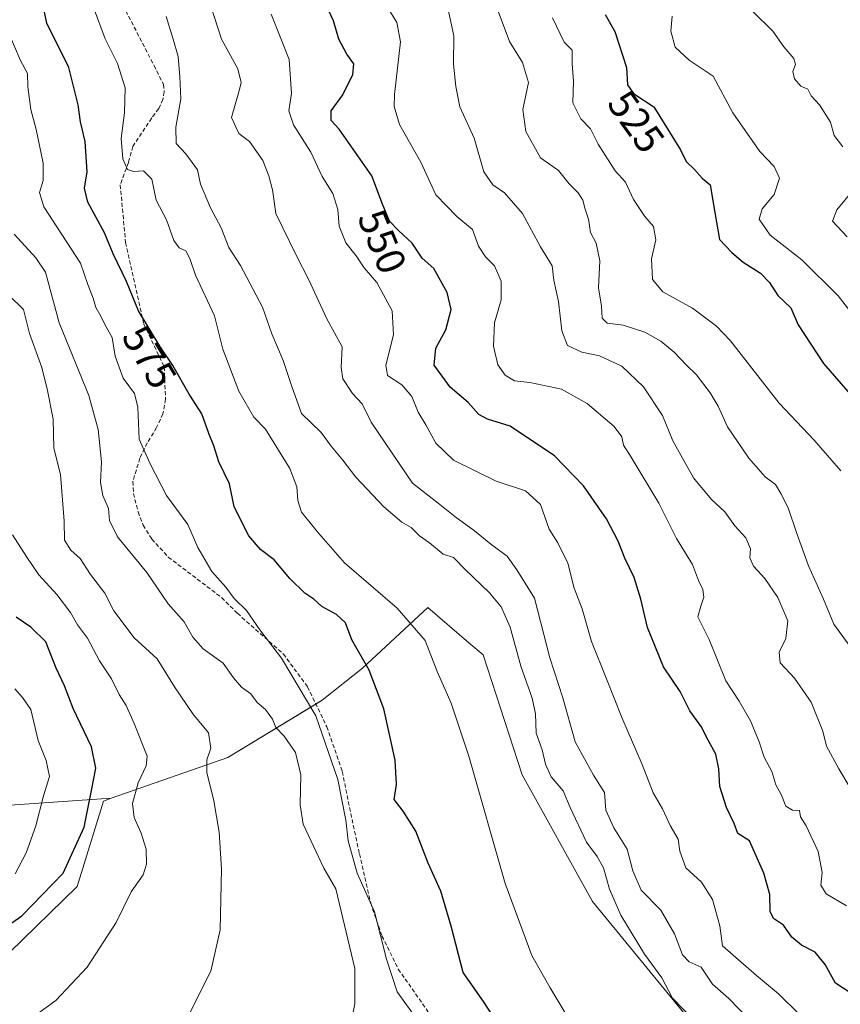
# Model space of a CAD drawing. Units: metres. Extents: x 625086 to 628555, y 4697167 to 4699543.
# Drawn here: x 625570 to 625773, y 4698601 to 4698844 of the extents above; entities that cross this region are included whole.
import ezdxf
from ezdxf.enums import TextEntityAlignment as Align

# ---------------------------------------------------------------- set-up
doc = ezdxf.new("R2010")
doc.units = ezdxf.units.M
doc.header["$MEASUREMENT"] = 0
doc.linetypes.add('TRAZOSX2', pattern=[1.5, 1, -0.5])
for name, color, linetype, lineweight in [('Cultivos herbáceos CxS', 92, 'Continuous', 0), ('Curva de nivel maestra', 36, 'Continuous', 30), ('Curva de nivel normal', 36, 'Continuous', 0), ('Matorral', 135, 'Continuous', 0), ('Matorral CxS', 135, 'Continuous', 0), ('Rótulo de curva de nivel directora', 19, 'Continuous', 0), ('Senda', 19, 'TRAZOSX2', 0)]:
    doc.layers.add(name, color=color, linetype=linetype, lineweight=lineweight)
doc.styles.add('Arial', font='txt', dxfattribs={"height": 0.2})

# ---------------------------------------------------------------- blocks, each defined once
blk = doc.blocks.new('*U153')
at = {"layer": 'Matorral CxS', "color": 135, "linetype": 'Continuous', "lineweight": 0}
blk.add_polyline3d([(625552.23, 4698649.43, 616.85), (625592.67, 4698652.2, 597.83), (625590.78, 4698651.52, 598.76), (625584.35, 4698630.4, 597.56), (625567.63, 4698614.09, 598)], dxfattribs=at)
blk = doc.blocks.new('*U173')
at = {"layer": 'Curva de nivel normal', "color": 36, "linetype": 'Continuous', "lineweight": 0}
blk.add_polyline3d([(625772.82, 4698733.08, 530), (625766.18, 4698740.64, 530), (625757.61, 4698749.74, 530), (625745.58, 4698765.15, 530), (625742.1, 4698768.8, 530), (625736.16, 4698773.23, 530), (625728.83, 4698777.26, 530), (625726.29, 4698780.26, 530), (625726.04, 4698785.38, 530), (625727.1, 4698790.08, 530), (625726.58, 4698793.36, 530), (625724.42, 4698795.86, 530), (625721.62, 4698800.07, 530), (625719.68, 4698804.36, 530), (625717.11, 4698807.15, 530), (625712.92, 4698813.7, 530), (625711.01, 4698817.48, 530), (625708.62, 4698819.98, 530), (625706.67, 4698823.92, 530), (625706.8, 4698829.26, 530), (625706.5, 4698833.59, 530), (625706.51, 4698836.92, 530), (625704.54, 4698838.91, 530), (625701.65, 4698844.94, 530)], dxfattribs=at)
blk = doc.blocks.new('*U175')
at = {"layer": 'Curva de nivel normal', "color": 36, "linetype": 'Continuous', "lineweight": 0}
blk.add_polyline3d([(625777.92, 4698650.12, 540), (625772.29, 4698659.44, 540), (625769.28, 4698665.08, 540), (625768.36, 4698668.82, 540), (625765.46, 4698675.92, 540), (625761.38, 4698681.84, 540), (625757.86, 4698685.64, 540), (625757.58, 4698688.26, 540), (625759.25, 4698691.67, 540), (625759.73, 4698696.02, 540), (625757.27, 4698701.8, 540), (625754.01, 4698706.48, 540), (625751.22, 4698709.52, 540), (625750.36, 4698711.61, 540), (625750.54, 4698713.76, 540), (625749.38, 4698716.49, 540), (625746.65, 4698719.44, 540), (625744.15, 4698722.9, 540), (625740.89, 4698725.96, 540), (625736.47, 4698731.3, 540), (625731.3, 4698740.49, 540), (625728.75, 4698746.73, 540), (625724.1, 4698753.82, 540), (625718.74, 4698758.94, 540), (625713.24, 4698761.47, 540), (625708.85, 4698762.34, 540), (625705.32, 4698764.03, 540), (625703.9, 4698767.65, 540), (625703.08, 4698774.89, 540), (625701.98, 4698780.1, 540), (625701.58, 4698783.66, 540), (625698.64, 4698788.34, 540), (625694.23, 4698796.63, 540), (625689.82, 4698801.68, 540), (625686.88, 4698803.7, 540), (625684.69, 4698806.9, 540), (625682.31, 4698815.17, 540), (625678.77, 4698822.9, 540), (625677.76, 4698827.92, 540), (625677.18, 4698833.46, 540), (625677.32, 4698840.43, 540), (625675.59, 4698848.44, 540)], dxfattribs=at)
blk = doc.blocks.new('*U178')
at = {"layer": 'Curva de nivel normal', "color": 36, "linetype": 'Continuous', "lineweight": 0}
blk.add_polyline3d([(625610.06, 4698595.08, 590), (625617.27, 4698609.52, 590), (625619.65, 4698619.71, 590), (625619.91, 4698634.74, 590), (625619.35, 4698643.81, 590), (625618.03, 4698651.61, 590), (625616.28, 4698658.61, 590), (625616.32, 4698661.74, 590), (625617.33, 4698664.56, 590), (625616.76, 4698668.37, 590), (625612.83, 4698673.03, 590), (625608.3, 4698679.71, 590), (625604.1, 4698686.66, 590), (625598.41, 4698691.85, 590), (625593.4, 4698698.5, 590), (625591.13, 4698702.84, 590), (625587.62, 4698707.47, 590), (625585.06, 4698711.43, 590), (625582.73, 4698713.5, 590), (625581.16, 4698715.93, 590), (625581.11, 4698720.62, 590), (625580.24, 4698732.12, 590), (625578.6, 4698738.69, 590), (625578.41, 4698745.79, 590), (625576.96, 4698752.93, 590), (625575.59, 4698758.6, 590), (625572.56, 4698766.93, 590), (625571.1, 4698772.92, 590), (625567.48, 4698776.47, 590)], dxfattribs=at)
blk = doc.blocks.new('*U179')
at = {"layer": 'Curva de nivel normal', "color": 36, "linetype": 'Continuous', "lineweight": 0}
blk.add_polyline3d([(625571.03, 4698596.47, 595), (625579.04, 4698602.26, 595), (625586.8, 4698610.5, 595), (625593.94, 4698621.57, 595), (625597.67, 4698629.1, 595), (625600.58, 4698633.28, 595), (625601.47, 4698635.94, 595), (625601.34, 4698639.61, 595), (625600.14, 4698643.61, 595), (625598.38, 4698647.44, 595), (625598.01, 4698650.96, 595), (625599.4, 4698656.03, 595), (625601.32, 4698660.18, 595), (625601.59, 4698662.63, 595), (625598.36, 4698670.65, 595), (625596.42, 4698675.08, 595), (625594.69, 4698677.8, 595), (625592.77, 4698681.73, 595), (625589.81, 4698686.11, 595), (625586.88, 4698691.71, 595), (625584.44, 4698695.02, 595), (625582.66, 4698698.1, 595), (625579.3, 4698702.51, 595), (625574.82, 4698707.4, 595), (625571.91, 4698711.76, 595), (625568.37, 4698717.23, 595)], dxfattribs=at)
blk = doc.blocks.new('*U183')
at = {"layer": 'Curva de nivel normal', "color": 36, "linetype": 'Continuous', "lineweight": 0}
blk.add_polyline3d([(625667.04, 4698599.17, 580), (625663.28, 4698604.41, 580), (625660.7, 4698612.49, 580), (625657.72, 4698624.17, 580), (625653.42, 4698633.74, 580), (625651.18, 4698641.71, 580), (625650.61, 4698646.8, 580), (625648.63, 4698656.82, 580), (625643.2, 4698672.59, 580), (625634.71, 4698686.82, 580), (625629.36, 4698693.8, 580), (625626.1, 4698698.55, 580), (625623.07, 4698701.51, 580), (625621.01, 4698704.33, 580), (625617.56, 4698708.17, 580), (625614.11, 4698714.09, 580), (625611.67, 4698719.77, 580), (625606.4, 4698726.94, 580), (625602.31, 4698734.82, 580), (625599.66, 4698740.87, 580), (625599.32, 4698748.76, 580), (625598.44, 4698752.12, 580), (625595.65, 4698755.95, 580), (625593.71, 4698761.36, 580), (625592.92, 4698765.94, 580), (625591.12, 4698769.22, 580), (625590.18, 4698771.27, 580), (625588.95, 4698773.42, 580), (625588.3, 4698775.72, 580), (625586.93, 4698779.03, 580), (625585.18, 4698784.31, 580), (625576.11, 4698798.26, 580), (625575.05, 4698801.8, 580), (625575.9, 4698804.76, 580), (625575.89, 4698808.99, 580), (625574.17, 4698817.35, 580), (625572.86, 4698822.29, 580), (625572.14, 4698827.9, 580), (625572.03, 4698831.18, 580), (625570.25, 4698834.57, 580), (625567.49, 4698841.09, 580)], dxfattribs=at)
blk = doc.blocks.new('*U186')
at = {"layer": 'Curva de nivel normal', "color": 36, "linetype": 'Continuous', "lineweight": 0}
blk.add_polyline3d([(625617.34, 4698847.75, 560), (625619.92, 4698839.63, 560), (625623.97, 4698832.31, 560), (625624.79, 4698828.95, 560), (625624.42, 4698827.19, 560), (625622.4, 4698820.34, 560), (625624.24, 4698816.32, 560), (625626.82, 4698814.35, 560), (625630.13, 4698809.71, 560), (625631.64, 4698805.91, 560), (625632.51, 4698802.47, 560), (625633.34, 4698796.59, 560), (625638.41, 4698786.13, 560), (625641.51, 4698780.22, 560), (625645.92, 4698770.61, 560), (625649.76, 4698763.7, 560), (625649.45, 4698758.56, 560), (625649.9, 4698755.76, 560), (625652.28, 4698752.14, 560), (625654.67, 4698749.57, 560), (625656.86, 4698745.07, 560), (625667.05, 4698729.98, 560), (625673.41, 4698725.06, 560), (625677.53, 4698721.75, 560), (625682.41, 4698718.28, 560), (625686.39, 4698714.94, 560), (625690.41, 4698711.99, 560), (625692.87, 4698708.64, 560), (625697.17, 4698701.63, 560), (625700.98, 4698686.9, 560), (625704.17, 4698677.02, 560), (625707.19, 4698666.11, 560), (625711.74, 4698657.9, 560), (625714.48, 4698653.62, 560), (625714.79, 4698649.25, 560), (625716.74, 4698644.91, 560), (625720.02, 4698639.63, 560), (625721.46, 4698634.3, 560), (625723.55, 4698629.56, 560), (625728.34, 4698624.59, 560), (625731.77, 4698618.77, 560), (625733.73, 4698613.53, 560), (625735.39, 4698611.86, 560), (625738.36, 4698610.5, 560), (625741.15, 4698606.28, 560), (625745.19, 4698602.8, 560), (625750.18, 4698597.55, 560)], dxfattribs=at)
blk = doc.blocks.new('*U187')
at = {"layer": 'Curva de nivel normal', "color": 36, "linetype": 'Continuous', "lineweight": 0}
blk.add_polyline3d([(625660.97, 4698847.36, 545), (625663.21, 4698843.78, 545), (625664.11, 4698838.96, 545), (625662.66, 4698825.97, 545), (625662.53, 4698823, 545), (625663.88, 4698818.61, 545), (625669.13, 4698809.27, 545), (625672.8, 4698801.24, 545), (625678.06, 4698795.82, 545), (625681.85, 4698792.62, 545), (625683.4, 4698788.5, 545), (625685.12, 4698785.88, 545), (625687.28, 4698783.71, 545), (625688.93, 4698779.93, 545), (625688.96, 4698775.32, 545), (625687.32, 4698769.6, 545), (625687.1, 4698763.8, 545), (625688.12, 4698759.21, 545), (625689.92, 4698756.7, 545), (625692.27, 4698755.3, 545), (625696.04, 4698754.84, 545), (625703.88, 4698753.24, 545), (625710.22, 4698749.66, 545), (625716.87, 4698743.99, 545), (625718.73, 4698741.47, 545), (625719.12, 4698739.38, 545), (625721.03, 4698736.44, 545), (625727.85, 4698725.07, 545), (625732.23, 4698716.38, 545), (625736.19, 4698709.95, 545), (625737.64, 4698705.97, 545), (625738.77, 4698703.78, 545), (625738.97, 4698701.83, 545), (625738.21, 4698699.62, 545), (625737.5, 4698697.03, 545), (625740.28, 4698691.4, 545), (625744.44, 4698681.23, 545), (625747.73, 4698676.2, 545), (625750.53, 4698671.33, 545), (625752.66, 4698666.12, 545), (625753.9, 4698662.37, 545), (625755.73, 4698658.86, 545), (625756.76, 4698655.56, 545), (625758.16, 4698652.96, 545), (625759.19, 4698650.24, 545), (625760.88, 4698649.3, 545), (625762.59, 4698649.16, 545), (625762.88, 4698647.65, 545), (625764.27, 4698645.4, 545), (625767.18, 4698639.04, 545), (625768.2, 4698633.9, 545), (625767.87, 4698630.73, 545), (625769.14, 4698628.6, 545), (625774.19, 4698625.66, 545)], dxfattribs=at)
blk = doc.blocks.new('*U191')
at = {"layer": 'Curva de nivel normal', "color": 36, "linetype": 'Continuous', "lineweight": 0}
blk.add_polyline3d([(625651.21, 4698593.1, 585), (625652.84, 4698601.43, 585), (625652.82, 4698610.22, 585), (625648.18, 4698629.89, 585), (625645.22, 4698634.94, 585), (625640.12, 4698645.8, 585), (625639.32, 4698650.58, 585), (625639.51, 4698657.97, 585), (625638.2, 4698663.53, 585), (625635.44, 4698667.58, 585), (625633.36, 4698669.69, 585), (625632.52, 4698671.74, 585), (625630.77, 4698674.12, 585), (625628.74, 4698675.84, 585), (625627.19, 4698678.02, 585), (625624.89, 4698679.65, 585), (625622.94, 4698681.92, 585), (625620.38, 4698685.57, 585), (625615.43, 4698689.14, 585), (625612.9, 4698692, 585), (625610.7, 4698695.8, 585), (625606.74, 4698700.25, 585), (625601.51, 4698707.98, 585), (625594.3, 4698716.74, 585), (625592.27, 4698720.83, 585), (625592.06, 4698723.74, 585), (625590.66, 4698726.99, 585), (625590.05, 4698730.2, 585), (625590.33, 4698735.27, 585), (625589.48, 4698743.27, 585), (625587.2, 4698751.66, 585), (625579.89, 4698769.6, 585), (625576.49, 4698782.08, 585), (625574.09, 4698785.66, 585), (625568.78, 4698791.51, 585)], dxfattribs=at)
blk = doc.blocks.new('*U199')
at = {"layer": 'Curva de nivel normal', "color": 36, "linetype": 'Continuous', "lineweight": 0}
blk.add_polyline3d([(625731.15, 4698845.3, 520), (625730.84, 4698841.59, 520), (625731.87, 4698837.7, 520), (625735.38, 4698834.48, 520), (625741.28, 4698830.53, 520), (625746.13, 4698821.45, 520), (625752.81, 4698811.89, 520), (625756.34, 4698808.19, 520), (625757.62, 4698805.28, 520), (625756.34, 4698801.32, 520), (625753.38, 4698797.74, 520), (625752.66, 4698795.22, 520), (625755.36, 4698791.28, 520), (625763.16, 4698785.13, 520), (625772.14, 4698776.28, 520), (625778.25, 4698768.46, 520)], dxfattribs=at)
blk = doc.blocks.new('*U200')
at = {"layer": 'Curva de nivel normal', "color": 36, "linetype": 'Continuous', "lineweight": 0}
for points in [[(625774.37, 4698790.81, 515), (625770.73, 4698794.68, 515), (625771.78, 4698797.51, 515), (625776.2, 4698802.76, 515)], [(625773.3, 4698813.08, 515), (625771.17, 4698815.82, 515), (625770.21, 4698819.15, 515), (625767.49, 4698823.42, 515), (625765.47, 4698825.66, 515), (625764.61, 4698827.27, 515), (625762.92, 4698828.02, 515), (625761.36, 4698829.83, 515), (625760.91, 4698831.65, 515), (625761.61, 4698833.41, 515), (625761.2, 4698834.87, 515), (625758.69, 4698837.73, 515), (625756.04, 4698841.61, 515), (625751.13, 4698846.35, 515)]]:
    blk.add_polyline3d(points, dxfattribs=at)
blk = doc.blocks.new('*U202')
at = {"layer": 'Curva de nivel normal', "color": 36, "linetype": 'Continuous', "lineweight": 0}
blk.add_polyline3d([(625588.39, 4698847.47, 570), (625591.25, 4698839.74, 570), (625594.25, 4698833.62, 570), (625596.19, 4698827.59, 570), (625596.04, 4698821.48, 570), (625595.15, 4698815.15, 570), (625595.55, 4698810.06, 570), (625596.78, 4698807.45, 570), (625598.25, 4698806.93, 570), (625600.72, 4698807.16, 570), (625602.71, 4698805.06, 570), (625603.83, 4698799.92, 570), (625606.34, 4698795.01, 570), (625608.15, 4698789.91, 570), (625609.46, 4698788.15, 570), (625611.13, 4698787.34, 570), (625612.14, 4698785.51, 570), (625613.5, 4698781.35, 570), (625618.19, 4698771.3, 570), (625620.24, 4698763.06, 570), (625624.24, 4698752.69, 570), (625627.92, 4698746.34, 570), (625630.78, 4698743.38, 570), (625636.82, 4698733.6, 570), (625638.55, 4698729.09, 570), (625638.81, 4698725.76, 570), (625639.65, 4698722.89, 570), (625644, 4698717.59, 570), (625650.26, 4698710.33, 570), (625663.28, 4698699.16, 570), (625670.22, 4698691.18, 570), (625673.15, 4698683.5, 570), (625676.6, 4698675.71, 570), (625680.96, 4698662.59, 570), (625689.94, 4698631.15, 570), (625696.55, 4698613.35, 570), (625701.09, 4698605.44, 570), (625705.29, 4698598.44, 570)], dxfattribs=at)
blk = doc.blocks.new('*U203')
at = {"layer": 'Curva de nivel normal', "color": 36, "linetype": 'Continuous', "lineweight": 0}
blk.add_polyline3d([(625762.6, 4698598.84, 555), (625757.43, 4698603.94, 555), (625751.96, 4698608.42, 555), (625747.55, 4698612.35, 555), (625743.6, 4698615.74, 555), (625742.93, 4698620.73, 555), (625741.1, 4698627.22, 555), (625738.42, 4698631.5, 555), (625734.57, 4698635.02, 555), (625733.08, 4698639.18, 555), (625732.62, 4698642.08, 555), (625730.68, 4698645.48, 555), (625728.82, 4698649.62, 555), (625726.44, 4698653.57, 555), (625723.79, 4698660.59, 555), (625718.75, 4698672.14, 555), (625714.98, 4698681.74, 555), (625711.25, 4698690.96, 555), (625708.92, 4698698.96, 555), (625706.94, 4698704.11, 555), (625705.39, 4698710.25, 555), (625702.96, 4698715.32, 555), (625700.8, 4698718.66, 555), (625698.7, 4698724.72, 555), (625695, 4698728.1, 555), (625687.71, 4698730.54, 555), (625677.23, 4698735.69, 555), (625672.8, 4698739.91, 555), (625670.33, 4698744.44, 555), (625668.45, 4698747.56, 555), (625666.9, 4698751.45, 555), (625664.43, 4698754.27, 555), (625660.94, 4698756.63, 555), (625660.47, 4698759.17, 555), (625662.36, 4698766.62, 555), (625662.09, 4698772.53, 555), (625658.25, 4698779.59, 555), (625655.11, 4698783.18, 555), (625653.17, 4698786.18, 555), (625650.59, 4698789.36, 555), (625649.01, 4698793.45, 555), (625648.66, 4698797.6, 555), (625647.43, 4698801.56, 555), (625644.78, 4698805.72, 555), (625641.95, 4698811.72, 555), (625637.67, 4698818.52, 555), (625636.58, 4698821.92, 555), (625637.25, 4698826.26, 555), (625636.68, 4698834.64, 555), (625632.19, 4698845.78, 555)], dxfattribs=at)
blk = doc.blocks.new('*U204')
at = {"layer": 'Curva de nivel normal', "color": 36, "linetype": 'Continuous', "lineweight": 0}
blk.add_polyline3d([(625736.44, 4698597.51, 565), (625731.24, 4698602.86, 565), (625728.6, 4698607.88, 565), (625724.34, 4698613.72, 565), (625718.52, 4698623.33, 565), (625715.73, 4698629.75, 565), (625714.26, 4698635.01, 565), (625712.67, 4698637.86, 565), (625710, 4698641.34, 565), (625706.01, 4698649.96, 565), (625704.28, 4698654.02, 565), (625701.33, 4698657.47, 565), (625699.88, 4698660.67, 565), (625699.08, 4698664.21, 565), (625697.62, 4698668.28, 565), (625697.44, 4698673.05, 565), (625696.6, 4698676.92, 565), (625693.78, 4698684.83, 565), (625691.22, 4698694.43, 565), (625688.95, 4698699.46, 565), (625686.09, 4698702.9, 565), (625679.99, 4698708.77, 565), (625677.2, 4698711.66, 565), (625674.61, 4698712.45, 565), (625671.27, 4698715.24, 565), (625668.82, 4698716.98, 565), (625666.72, 4698719.06, 565), (625664.46, 4698720.36, 565), (625659.98, 4698724.14, 565), (625653.06, 4698731.51, 565), (625649.92, 4698735.72, 565), (625646.99, 4698739.19, 565), (625644.55, 4698742.51, 565), (625639.68, 4698747.18, 565), (625637.26, 4698753.88, 565), (625635.14, 4698760.26, 565), (625632.37, 4698766.89, 565), (625630.07, 4698773.46, 565), (625624.66, 4698783.77, 565), (625621.76, 4698788.19, 565), (625619.84, 4698793.03, 565), (625617.19, 4698797.98, 565), (625614.76, 4698803.85, 565), (625613.98, 4698807.41, 565), (625611.16, 4698811.35, 565), (625608.73, 4698813.87, 565), (625608.64, 4698817.89, 565), (625609.94, 4698824.94, 565), (625609.64, 4698830.34, 565), (625609.26, 4698835.36, 565), (625608.04, 4698839.65, 565), (625606.28, 4698845.2, 565)], dxfattribs=at)
blk = doc.blocks.new('*U205')
at = {"layer": 'Curva de nivel normal', "color": 36, "linetype": 'Continuous', "lineweight": 0}
blk.add_polyline3d([(625774.6, 4698690.32, 535), (625771.07, 4698695.17, 535), (625768.52, 4698701.38, 535), (625764.79, 4698709.6, 535), (625761.92, 4698717.57, 535), (625759.77, 4698723.94, 535), (625757.95, 4698727.47, 535), (625756.69, 4698729.66, 535), (625754.15, 4698731.61, 535), (625750.05, 4698736.17, 535), (625744.81, 4698743.93, 535), (625742.54, 4698748.99, 535), (625740.58, 4698752.34, 535), (625737.18, 4698756.74, 535), (625734.63, 4698759.22, 535), (625731.68, 4698762.35, 535), (625728.38, 4698765.11, 535), (625724.42, 4698767.26, 535), (625719.1, 4698768.99, 535), (625715.1, 4698769.51, 535), (625713.87, 4698770.79, 535), (625713.71, 4698773.74, 535), (625712.99, 4698778.26, 535), (625713.3, 4698784.92, 535), (625712.38, 4698789.26, 535), (625711, 4698791.9, 535), (625710.51, 4698795.18, 535), (625709.69, 4698797.64, 535), (625709.13, 4698799.87, 535), (625708, 4698801.66, 535), (625705.72, 4698803.92, 535), (625703.13, 4698807.2, 535), (625698.7, 4698810.38, 535), (625695.05, 4698816.87, 535), (625694.28, 4698822.26, 535), (625695.71, 4698828.92, 535), (625694.26, 4698833.87, 535), (625691.04, 4698839.06, 535), (625688.23, 4698846.59, 535)], dxfattribs=at)
blk = doc.blocks.new('*U208')
at = {"layer": 'Curva de nivel normal', "color": 36, "linetype": 'Continuous', "lineweight": 0}
blk.add_polyline3d([(625569, 4698633.52, 605), (625571.74, 4698638.73, 605), (625574.14, 4698645.4, 605), (625576.05, 4698652.85, 605), (625577.52, 4698657.61, 605), (625576.69, 4698661.57, 605), (625574.7, 4698666.44, 605), (625572.92, 4698674.12, 605), (625570.86, 4698677.07, 605), (625568.92, 4698679.26, 605)], dxfattribs=at)
blk = doc.blocks.new('*U212')
at = {"layer": 'Curva de nivel maestra', "color": 36, "linetype": 'Continuous', "lineweight": 30}
blk.add_polyline3d([(625688.62, 4698595.84, 575), (625684.57, 4698602.04, 575), (625679.6, 4698609.16, 575), (625676.66, 4698620.64, 575), (625674.08, 4698629.28, 575), (625670.93, 4698636.15, 575), (625667.93, 4698644.06, 575), (625664.74, 4698649.01, 575), (625662.59, 4698651.91, 575), (625663.13, 4698655.61, 575), (625662.81, 4698661.61, 575), (625660, 4698674.31, 575), (625656.42, 4698683.82, 575), (625652.13, 4698691.32, 575), (625650.56, 4698695.49, 575), (625648.35, 4698697.6, 575), (625644.74, 4698699.59, 575), (625642.72, 4698701.4, 575), (625640.49, 4698702.89, 575), (625636.83, 4698706.5, 575), (625632.95, 4698711.09, 575), (625629.55, 4698713.67, 575), (625626.68, 4698717.04, 575), (625623.05, 4698724.2, 575), (625621.88, 4698729.82, 575), (625619.28, 4698735.27, 575), (625618.05, 4698739.27, 575), (625616.81, 4698742.27, 575), (625615.12, 4698747.17, 575), (625611.97, 4698751.97, 575), (625607.94, 4698759.04, 575), (625604.7, 4698763.81, 575), (625599.47, 4698772.54, 575), (625596.53, 4698779.84, 575), (625593.23, 4698786.63, 575), (625591.07, 4698791.83, 575), (625586.96, 4698799.38, 575), (625586.13, 4698802.89, 575), (625586.77, 4698806.86, 575), (625586.3, 4698814.4, 575), (625585.14, 4698819.23, 575), (625584.6, 4698823.46, 575), (625582.29, 4698832.64, 575), (625576.8, 4698843.59, 575), (625574.67, 4698853.92, 575)], dxfattribs=at)
blk = doc.blocks.new('*U214')
at = {"layer": 'Curva de nivel maestra', "color": 36, "linetype": 'Continuous', "lineweight": 30}
blk.add_polyline3d([(625714.61, 4698845.77, 525), (625717.03, 4698841.5, 525), (625719.88, 4698832.66, 525), (625720.11, 4698828.4, 525), (625721.66, 4698826.23, 525), (625726.68, 4698822.94, 525), (625733.21, 4698812.32, 525), (625734.62, 4698809.4, 525), (625736.67, 4698807.45, 525), (625738.58, 4698805.36, 525), (625740.57, 4698803.68, 525), (625741.66, 4698796.84, 525), (625742.88, 4698790.17, 525), (625745.89, 4698787, 525), (625748.65, 4698784.62, 525), (625752.97, 4698781.84, 525), (625755.17, 4698779.56, 525), (625757.22, 4698776.32, 525), (625760.42, 4698773.28, 525), (625762.28, 4698769.07, 525), (625768.49, 4698759.59, 525), (625777.2, 4698749.56, 525)], dxfattribs=at)
blk = doc.blocks.new('*U215')
at = {"layer": 'Curva de nivel maestra', "color": 36, "linetype": 'Continuous', "lineweight": 30}
blk.add_polyline3d([(625775.25, 4698604.05, 550), (625771.46, 4698606.56, 550), (625768.96, 4698611.14, 550), (625766.5, 4698614.25, 550), (625763.12, 4698615.92, 550), (625760.74, 4698617.93, 550), (625758.62, 4698620.87, 550), (625756.16, 4698622.51, 550), (625755.34, 4698624.22, 550), (625755.24, 4698628.44, 550), (625753.76, 4698633.74, 550), (625750.23, 4698641.68, 550), (625747.4, 4698643.53, 550), (625746.46, 4698645.98, 550), (625744.58, 4698649.92, 550), (625742.93, 4698655.1, 550), (625742.71, 4698659.47, 550), (625741.94, 4698663.06, 550), (625740.02, 4698666.53, 550), (625738.36, 4698669.94, 550), (625735.51, 4698673.8, 550), (625733.17, 4698678.54, 550), (625729.04, 4698684.69, 550), (625725.05, 4698694.36, 550), (625723.41, 4698701.4, 550), (625721.78, 4698706.71, 550), (625719.52, 4698711.46, 550), (625717.88, 4698715.73, 550), (625714.94, 4698721.17, 550), (625709.26, 4698729.38, 550), (625702.09, 4698736.73, 550), (625691.2, 4698744.06, 550), (625685.55, 4698745.85, 550), (625683.49, 4698746.94, 550), (625680.79, 4698749.9, 550), (625676.37, 4698753.71, 550), (625672.44, 4698759.14, 550), (625672.81, 4698763.35, 550), (625675.3, 4698767.87, 550), (625676.63, 4698772.87, 550), (625675.66, 4698777.08, 550), (625672.34, 4698783.03, 550), (625669.44, 4698785.59, 550), (625667.03, 4698789.3, 550), (625663.6, 4698792.38, 550), (625661.38, 4698794.67, 550), (625659.65, 4698798.88, 550), (625657.08, 4698805.86, 550), (625649.01, 4698817.39, 550), (625647.02, 4698819.59, 550), (625647, 4698821.92, 550), (625649.92, 4698825.91, 550), (625652.34, 4698830.88, 550), (625652.57, 4698833.58, 550), (625650.86, 4698835.9, 550), (625648.89, 4698839.65, 550), (625647.58, 4698844.18, 550), (625645.94, 4698847.74, 550)], dxfattribs=at)
blk = doc.blocks.new('*U216')
at = {"layer": 'Curva de nivel maestra', "color": 36, "linetype": 'Continuous', "lineweight": 30}
blk.add_polyline3d([(625560.5, 4698616.14, 600), (625570.68, 4698623.2, 600), (625580.86, 4698633.72, 600), (625586.01, 4698645.07, 600), (625587.97, 4698654.56, 600), (625588.95, 4698659.61, 600), (625587.84, 4698664.94, 600), (625583.3, 4698674.37, 600), (625581.17, 4698679.98, 600), (625579.1, 4698684.36, 600), (625576.56, 4698690.81, 600), (625572.92, 4698694.47, 600), (625569.26, 4698696.89, 600)], dxfattribs=at)

msp = doc.modelspace()

# ---------------------------------------------------------------- linework, layer by layer
at = {"layer": 'Cultivos herbáceos CxS', "color": 92, "linetype": 'Continuous', "lineweight": 0}
for points in [[(625567.63, 4698614.09, 598), (625584.35, 4698630.4, 597.56), (625590.78, 4698651.52, 598.76), (625592.67, 4698652.2, 597.83), (625621.52, 4698662.29, 588.42), (625644.76, 4698676.42, 579.52), (625654.72, 4698684.3, 575.43), (625670.84, 4698699.32, 568.88), (625680.99, 4698690.62, 568.82), (625684.49, 4698687.62, 568.61), (625694.16, 4698658.02, 568.38), (625711.5, 4698626.72, 567.23), (625743.31, 4698587.89, 565.25)], [(625743.31, 4698587.89, 565.25), (625711.5, 4698626.72, 567.23), (625694.16, 4698658.02, 568.38), (625684.49, 4698687.62, 568.61), (625680.99, 4698690.62, 568.82), (625670.84, 4698699.32, 568.88), (625654.72, 4698684.3, 575.43), (625644.76, 4698676.42, 579.52), (625643.22, 4698675.48, 579.94), (625621.52, 4698662.29, 588.42), (625592.67, 4698652.2, 597.83)], [(625592.67, 4698652.2, 597.83), (625590.78, 4698651.52, 598.76), (625584.35, 4698630.4, 597.56), (625567.63, 4698614.09, 598)]]:
    msp.add_polyline3d(points, dxfattribs=at)
at = {"layer": 'Matorral', "color": 135, "linetype": 'Continuous', "lineweight": 0}
for points in [[(625743.31, 4698587.89, 565.25), (625711.5, 4698626.72, 567.23), (625694.16, 4698658.02, 568.38), (625684.49, 4698687.62, 568.61), (625680.99, 4698690.62, 568.82), (625670.84, 4698699.32, 568.88), (625654.72, 4698684.3, 575.43), (625644.76, 4698676.42, 579.52), (625643.22, 4698675.48, 579.94), (625621.52, 4698662.29, 588.42), (625592.67, 4698652.2, 597.83)], [(625517.53, 4698652.83, 619.43), (625524.47, 4698641.71, 619.66), (625552.23, 4698649.43, 616.85), (625592.67, 4698652.2, 597.83)], [(625592.67, 4698652.2, 597.83), (625590.78, 4698651.52, 598.76), (625584.35, 4698630.4, 597.56), (625567.63, 4698614.09, 598)]]:
    msp.add_polyline3d(points, dxfattribs=at)
at = {"layer": 'Matorral CxS', "color": 135, "linetype": 'Continuous', "lineweight": 0}
msp.add_polyline3d([(625743.31, 4698587.89, 565.25), (625711.5, 4698626.72, 567.23), (625694.16, 4698658.02, 568.38), (625684.49, 4698687.62, 568.61), (625680.99, 4698690.62, 568.82), (625670.84, 4698699.32, 568.88), (625654.72, 4698684.3, 575.43), (625644.76, 4698676.42, 579.52), (625621.52, 4698662.29, 588.42), (625592.67, 4698652.2, 597.83), (625552.23, 4698649.43, 616.85)], dxfattribs=at)
at = {"layer": 'Senda', "color": 19, "linetype": 'TRAZOSX2', "lineweight": 0}
msp.add_polyline3d([(625592.87, 4698853.29, 567.32), (625603.29, 4698833.14, 566.61), (625605.6, 4698828.49, 566.35), (625605.81, 4698826.66, 566.23), (625605.48, 4698824.77, 566.28), (625604.46, 4698822.49, 566.6), (625602.71, 4698820.18, 566.99), (625598.05, 4698813.15, 568.07), (625596.98, 4698809.19, 569.28), (625594.95, 4698803.7, 571.31), (625596.27, 4698789.41, 572.86), (625600.77, 4698769.3, 575.19), (625605.79, 4698758.74, 575.47), (625606.14, 4698750.78, 576.54), (625605.48, 4698747.17, 577.2), (625603.92, 4698743.73, 578.05), (625601.63, 4698739.94, 579.39), (625599.79, 4698736.18, 580.57), (625598.08, 4698730.47, 581.98), (625598.21, 4698727.47, 582.11), (625599.34, 4698722.9, 582.33), (625600.61, 4698719.64, 582.55), (625602.72, 4698716.22, 582.74), (625606.81, 4698711.78, 582.6), (625619.94, 4698701.77, 580.83), (625623.86, 4698697.88, 580.47), (625635.21, 4698687.82, 579.4), (625641.18, 4698679.75, 579.57), (625645.92, 4698669.85, 579.76), (625649.76, 4698658.79, 579.53), (625651.53, 4698649.94, 578.9), (625653.99, 4698638.47, 579.58), (625656.76, 4698626.36, 579.97), (625659.55, 4698618.2, 580.01), (625663.57, 4698610.05, 579.22), (625674.26, 4698594.66, 579.33)], dxfattribs=at)

# ---------------------------------------------------------------- block references
at = {"layer": 'Curva de nivel maestra', "color": 36, "linetype": 'Continuous', "lineweight": 30}
for name in ['*U215', '*U214', '*U212', '*U216']:
    msp.add_blockref(name, (0, 0), dxfattribs=at)
at = {"layer": 'Curva de nivel normal', "color": 36, "linetype": 'Continuous', "lineweight": 0}
for name in ['*U200', '*U186', '*U203', '*U187', '*U175', '*U205', '*U173', '*U199', '*U191', '*U183', '*U202', '*U204', '*U178', '*U179', '*U208']:
    msp.add_blockref(name, (0, 0), dxfattribs=at)
at = {"layer": 'Matorral CxS', "color": 135, "linetype": 'Continuous', "lineweight": 0}
msp.add_blockref('*U153', (0, 0), dxfattribs=at)

# ---------------------------------------------------------------- texts
at = {"layer": 'Rótulo de curva de nivel directora', "color": 19, "linetype": 'Continuous', "lineweight": 0, "style": 'Arial'}
for s, rotation, p in [('525', -54.4623, (625722.28, 4698819.28)), ('550', -67.661, (625659.61, 4698789.67)), ('575', -59.0749, (625602.16, 4698761.18))]:
    msp.add_text(s, height=7, rotation=rotation, dxfattribs=at).set_placement(p, align=Align.MIDDLE_CENTER)

doc.saveas('drawing.dxf')
